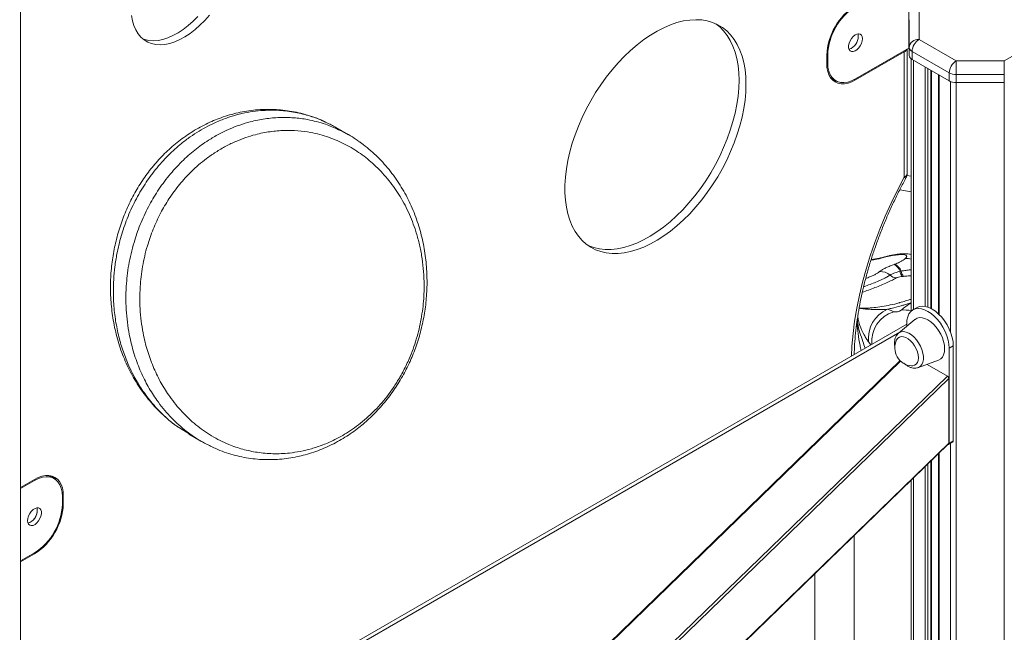
# Model space of a CAD drawing. Units: millimetres. Extents: x -11054 to 26430, y -4087 to 8397.
# Drawn here: x 10870 to 11370, y -531 to -220 of the extents above; entities that cross this region are included whole.
import ezdxf

# ---------------------------------------------------------------- set-up
doc = ezdxf.new("R2010")
doc.units = ezdxf.units.MM

msp = doc.modelspace()

# ---------------------------------------------------------------- linework, layer by layer
at = {"color": 7, "linetype": 'Continuous', "lineweight": 15}
for p, q in [((10870.26, -19.5), (10870.26, -671)), ((11321.63, -234.09), (11321.63, -197.35)), ((11321.8, -233.8), (11321.8, -219.69)), ((11326.8, -215.6), (11326.8, -229.72)), ((11326.8, -229.72), (11345.67, -240.61)), ((11370.12, -240.61), (11388.99, -229.72)), ((11321.63, -234.09), (11294.52, -249.75)), ((11320.73, -297.73), (11320.73, -234.61)), ((11321.8, -233.99), (11321.63, -234.09)), ((11321.8, -233.8), (11321.8, -237.88)), ((11279.88, -237.78), (11279.88, -241.86)), ((11280.38, -241.58), (11280.38, -237.5)), ((11294.52, -250.32), (11319.27, -236.03)), ((11319.27, -299.77), (11319.27, -236.03)), ((11322.8, -239.61), (11322.8, -367.8)), ((11342.14, -246.73), (11323.27, -235.84)), ((11323.27, -235.84), (11323.27, -239.92)), ((11323.27, -239.92), (11342.14, -250.82)), ((11345.67, -240.61), (11370.12, -240.61)), ((11345.67, -240.61), (11345.67, -247.58)), ((11370.12, -240.61), (11370.12, -247.58)), ((11282.4, -249.51), (11281.8, -249.12)), ((11282.4, -249.51), (11284.52, -250.74)), ((11333.09, -366.53), (11333.09, -245.59)), ((11336.65, -247.65), (11336.65, -369.15)), ((11342.14, -246.73), (11342.14, -250.82)), ((11370.12, -247.58), (11345.67, -247.58)), ((11345.67, -247.58), (11345.67, -251.66)), ((11370.12, -247.58), (11370.12, -251.66)), ((11345.67, -251.66), (11370.12, -251.66)), ((11036.88, -278.15), (11030.52, -274.48)), ((11322.8, -299.24), (11320.58, -298.84)), ((11314.28, -344.03), (11314.55, -343.94)), ((11317.69, -347.43), (11317.12, -347.51)), ((11318.97, -350.11), (11318.24, -350.17)), ((11325.79, -365.95), (11323.66, -367.18)), ((11320.51, -374.38), (10870.26, -634.31)), ((11324.72, -372.02), (11316.35, -378.99)), ((11320.51, -375.53), (11320.51, -374.16)), ((11344.19, -385.38), (11342.07, -386.61)), ((11342.07, -386.61), (11342.07, -434.99)), ((11344.19, -385.38), (11344.19, -433.76)), ((11317.16, -392.93), (10511.97, -1174.14)), ((11326.44, -396.46), (11336.66, -392.7)), ((11341.19, -400.79), (11330.86, -394.83)), ((11341.9, -434.84), (11341.9, -402.06)), ((10949.88, -426.4), (10950.71, -426.99)), ((10950.98, -427.1), (10955.87, -430.2)), ((10511.93, -1240.38), (11341.74, -435.29)), ((10955.82, -430.29), (10962.18, -433.96)), ((11341.87, -435.45), (11343.99, -434.22)), ((11344.19, -433.76), (11342.07, -434.99)), ((11336.65, -440.23), (11336.65, -896.06)), ((11333.09, -894), (11333.09, -443.68)), ((10877.33, -453.27), (10870.26, -457.35)), ((10870.26, -457.92), (10877.33, -453.84)), ((10884.57, -451.3), (10885.2, -451.63)), ((10887.33, -452.85), (10885.2, -451.63)), ((11322.8, -453.66), (11322.8, -888.34)), ((10891.47, -462.01), (10891.47, -466.09)), ((10891.96, -465.81), (10891.96, -461.72)), ((11293.91, -939.41), (11293.91, -481.69)), ((10870.26, -494.67), (10877.33, -490.59)), ((10870.26, -495.24), (10877.33, -491.16)), ((11273.91, -501.1), (11273.91, -943.34))]:
    msp.add_line(p, q, dxfattribs=at)
at = {"color": 8, "linetype": 'Continuous', "lineweight": 15}
for p, q in [((11280.38, -237.5), (11279.89, -237.21)), ((11279.88, -241.29), (11280.38, -241.58)), ((11323.98, -240.33), (11323.98, -367)), ((11329.87, -243.74), (11329.87, -365.35)), ((11331.29, -244.55), (11331.29, -365.72)), ((11294.02, -250.03), (11294.52, -250.32)), ((11332.8, -245.42), (11332.8, -366.37)), ((11336.95, -247.82), (11336.95, -369.43)), ((11342.85, -251.16), (11342.85, -378.58)), ((11345.67, -251.66), (11345.67, -2455.75)), ((11370.12, -251.66), (11370.12, -2455.75)), ((11322.8, -307.24), (11316.97, -306.14)), ((11317.07, -378.39), (10870.26, -636.34)), ((11302.24, -384.93), (11301.12, -383.39)), ((11317.44, -393.19), (10512.28, -1174.37)), ((10511.93, -1205.35), (11341.19, -400.79)), ((11341.9, -402.06), (10511.93, -1207.31)), ((10511.93, -1240.08), (11341.9, -434.84)), ((11342.85, -434.88), (11342.85, -899.63)), ((11336.95, -439.94), (11336.95, -896.23)), ((11332.8, -443.97), (11332.8, -893.83)), ((11329.87, -446.8), (11329.87, -892.15)), ((11331.29, -445.43), (11331.29, -892.96)), ((10877.33, -453.84), (10876.83, -453.56)), ((11323.98, -452.53), (11323.98, -888.74)), ((10891.46, -461.43), (10891.96, -461.72)), ((10891.47, -465.52), (10891.96, -465.81)), ((10876.83, -490.87), (10877.33, -491.16))]:
    msp.add_line(p, q, dxfattribs=at)
at = {"color": 7, "linetype": 'Continuous', "lineweight": 15, "flags": 128}
for points in [[(10926.58, -217.61), (10927.08, -220.26), (10927.82, -222.7), (10928.8, -224.91), (10930, -226.86), (10931.43, -228.55), (10933.05, -229.94), (10934.86, -231.04), (10936.84, -231.83), (10938.97, -232.3), (10941.24, -232.44), (10943.61, -232.27), (10946.08, -231.77), (10948.61, -230.95), (10951.18, -229.83), (10953.77, -228.41), (10956.36, -226.7), (10958.91, -224.72), (10961.41, -222.49), (10963.84, -220.03), (10966.16, -217.36)], [(10932.47, -229.5), (10933.3, -229.79), (10935.44, -230.26), (10937.7, -230.4), (10940.08, -230.23), (10942.54, -229.73), (10945.07, -228.91), (10947.65, -227.79), (10950.24, -226.36), (10952.82, -224.66), (10955.38, -222.68), (10957.88, -220.45), (10960.3, -217.99)], [(11238.86, -252.54), (11238.74, -248.69), (11238.36, -245), (11237.73, -241.5), (11236.86, -238.21), (11235.75, -235.14), (11234.41, -232.3), (11232.84, -229.73), (11231.05, -227.42), (11229.05, -225.4), (11226.85, -223.67), (11224.47, -222.24), (11221.91, -221.12), (11219.19, -220.32), (11216.34, -219.84), (11213.35, -219.69), (11210.25, -219.86), (11207.05, -220.35), (11203.78, -221.16), (11200.45, -222.29), (11197.08, -223.74), (11193.68, -225.48), (11190.28, -227.51), (11186.89, -229.83), (11183.54, -232.42), (11180.23, -235.26), (11177, -238.34), (11173.85, -241.65), (11170.8, -245.16), (11167.88, -248.85), (11165.09, -252.71), (11162.45, -256.72), (11159.98, -260.84), (11157.69, -265.07), (11155.59, -269.37), (11153.69, -273.73), (11152.01, -278.11), (11150.55, -282.5), (11149.32, -286.88), (11148.33, -291.21), (11147.58, -295.47), (11147.08, -299.65), (11146.83, -303.71), (11146.83, -307.64), (11147.08, -311.41), (11147.58, -315.01), (11148.33, -318.41), (11149.32, -321.59), (11150.55, -324.54), (11152.01, -327.25), (11153.69, -329.69), (11155.59, -331.86), (11157.69, -333.74), (11159.98, -335.32), (11162.45, -336.59), (11165.09, -337.55), (11167.88, -338.19), (11170.8, -338.51), (11173.85, -338.5), (11177, -338.17), (11180.23, -337.52), (11183.54, -336.54), (11186.89, -335.26), (11190.28, -333.66), (11193.68, -331.77), (11197.08, -329.59), (11200.45, -327.14), (11203.78, -324.42), (11207.05, -321.46), (11210.25, -318.26), (11213.35, -314.85), (11216.34, -311.25), (11219.19, -307.47), (11221.91, -303.54), (11224.47, -299.47), (11226.85, -295.29), (11229.05, -291.02), (11231.05, -286.69), (11232.84, -282.32), (11234.41, -277.92), (11235.75, -273.54), (11236.86, -269.19), (11237.73, -264.89), (11238.36, -260.66), (11238.74, -256.54), (11238.86, -252.54)], [(11235.33, -250.5), (11235.2, -246.65), (11234.82, -242.96), (11234.2, -239.46), (11233.33, -236.17), (11232.22, -233.09), (11230.87, -230.26), (11229.3, -227.69), (11227.51, -225.38), (11225.51, -223.36), (11223.56, -221.8)], [(11298.06, -229.33), (11297.92, -230.51), (11297.54, -231.75), (11296.93, -232.96), (11296.15, -234.06), (11295.24, -234.96), (11294.28, -235.59), (11293.34, -235.9), (11292.48, -235.89), (11291.78, -235.53), (11291.28, -234.87), (11291.02, -233.95), (11291.02, -232.84), (11291.28, -231.62), (11291.78, -230.38), (11292.48, -229.21), (11293.34, -228.21), (11294.28, -227.44), (11295.24, -226.96), (11296.15, -226.81), (11296.93, -227), (11297.54, -227.51), (11297.92, -228.31), (11298.06, -229.33)], [(11295.72, -226.84), (11295.8, -227.08), (11295.93, -228.11)], [(11295.93, -228.11), (11295.8, -227.08), (11295.72, -226.84)], [(11279.88, -241.86), (11280.01, -244), (11280.38, -245.95), (11281, -247.69), (11281.84, -249.18), (11282.91, -250.41), (11284.17, -251.34), (11285.61, -251.97), (11287.2, -252.28), (11288.92, -252.26), (11290.73, -251.93), (11292.61, -251.28), (11294.52, -250.32)], [(11280.38, -241.58), (11280.52, -243.82), (11280.95, -245.85), (11281.66, -247.63), (11282.62, -249.11), (11283.83, -250.28), (11285.26, -251.1), (11286.87, -251.57), (11288.64, -251.66), (11290.54, -251.38), (11292.51, -250.74), (11294.52, -249.75)], [(11158.56, -334.39), (11158.92, -334.55), (11161.55, -335.51), (11164.34, -336.15), (11167.27, -336.47), (11170.31, -336.46), (11173.46, -336.13), (11176.7, -335.47), (11180, -334.5), (11183.36, -333.22), (11186.74, -331.62), (11190.15, -329.73), (11193.54, -327.55), (11196.92, -325.1), (11200.25, -322.38), (11203.52, -319.42), (11206.71, -316.22), (11209.81, -312.81), (11212.8, -309.21), (11215.66, -305.43), (11218.37, -301.5), (11220.93, -297.43), (11223.31, -293.25), (11225.51, -288.98), (11227.51, -284.65), (11229.3, -280.27), (11230.87, -275.88), (11232.22, -271.5), (11233.33, -267.14), (11234.2, -262.84), (11234.82, -258.62), (11235.2, -254.5), (11235.33, -250.5)], [(11319.84, -340.98), (11320.33, -340.51), (11320.54, -340.08), (11320.47, -339.71), (11320.12, -339.41), (11319.5, -339.19), (11318.64, -339.07), (11317.57, -339.04), (11316.32, -339.11)], [(11325.79, -365.95), (11327.07, -365.42), (11328.51, -365.24), (11330.08, -365.39), (11331.72, -365.88), (11333.41, -366.71), (11335.1, -367.83), (11336.74, -369.24), (11338.31, -370.89), (11339.75, -372.74), (11341.04, -374.75), (11342.13, -376.87), (11343.02, -379.05), (11343.67, -381.23), (11344.06, -383.36), (11344.19, -385.38)], [(11320.51, -374.16), (11320.64, -372.29), (11321.03, -370.61), (11321.68, -369.18), (11322.57, -368.03), (11323.66, -367.18), (11324.95, -366.65), (11326.39, -366.46), (11327.96, -366.62), (11329.6, -367.11), (11331.29, -367.93), (11332.98, -369.06), (11334.62, -370.46), (11336.18, -372.11), (11337.63, -373.97), (11338.91, -375.98), (11340.01, -378.1), (11340.9, -380.28), (11341.54, -382.45), (11341.94, -384.58), (11342.07, -386.61)], [(11339.77, -386.91), (11339.65, -385.14), (11339.26, -383.27), (11338.64, -381.36), (11337.79, -379.47), (11336.74, -377.66), (11335.53, -375.98), (11334.19, -374.48), (11332.76, -373.22), (11331.29, -372.22), (11329.82, -371.52), (11328.39, -371.13), (11327.05, -371.08), (11325.83, -371.36), (11324.79, -371.96), (11324.72, -372.02)], [(11326.45, -391.47), (11326.32, -390.01), (11325.95, -388.47), (11325.35, -386.92), (11324.54, -385.42), (11323.57, -384.04), (11322.46, -382.84), (11321.29, -381.87), (11320.08, -381.17), (11318.9, -380.78), (11317.8, -380.71), (11316.82, -380.96), (11316.02, -381.53), (11315.42, -382.39), (11315.41, -382.4)], [(11336.66, -392.7), (11336.74, -392.67), (11337.79, -392.07), (11338.64, -391.16), (11339.26, -389.97), (11339.65, -388.54), (11339.77, -386.91)], [(11323.02, -395.57), (11323.57, -395.57), (11324.54, -395.31), (11325.35, -394.74), (11325.95, -393.89), (11326.32, -392.78), (11326.45, -391.47)], [(11342.07, -434.99), (11342.06, -435.14), (11342.02, -435.27), (11341.95, -435.37), (11341.87, -435.45), (11341.76, -435.49), (11341.64, -435.49), (11341.55, -435.47)], [(10891.96, -461.72), (10891.84, -459.59), (10891.46, -457.64), (10890.85, -455.9), (10890, -454.4), (10888.94, -453.18), (10887.68, -452.25), (10886.24, -451.62), (10884.65, -451.31), (10882.93, -451.32), (10881.11, -451.66), (10879.24, -452.31), (10877.33, -453.27)], [(10891.47, -462.01), (10891.32, -459.77), (10890.9, -457.74), (10890.19, -455.96), (10889.22, -454.48), (10888.01, -453.31), (10886.59, -452.48), (10884.97, -452.02), (10883.2, -451.93), (10881.31, -452.2), (10879.34, -452.85), (10877.33, -453.84)], [(10873.79, -474.25), (10873.92, -473.08), (10874.31, -471.84), (10874.91, -470.62), (10875.7, -469.53), (10876.61, -468.63), (10877.57, -468), (10878.51, -467.68), (10879.37, -467.7), (10880.07, -468.05), (10880.57, -468.72), (10880.83, -469.64), (10880.83, -470.75), (10880.57, -471.97), (10880.07, -473.21), (10879.37, -474.37), (10878.51, -475.38), (10877.57, -476.15), (10876.61, -476.63), (10875.7, -476.78), (10874.91, -476.59), (10874.31, -476.08), (10873.92, -475.28), (10873.79, -474.25)], [(10878.53, -467.68), (10878.71, -468.41), (10878.71, -469.52), (10878.45, -470.74), (10877.95, -471.98), (10877.24, -473.15), (10876.39, -474.15), (10875.45, -474.92), (10874.49, -475.4), (10874, -475.52)], [(10878.74, -468.95), (10878.61, -467.92), (10878.53, -467.68)]]:
    msp.add_lwpolyline(points, dxfattribs=at)
at = {"color": 8, "linetype": 'Continuous', "lineweight": 15, "flags": 128}
for points in [[(11292.42, -390.6), (11292.68, -385.51), (11293.25, -379.21), (11294.07, -372.8), (11295.15, -366.29), (11296.49, -359.7), (11298.08, -353.06), (11299.92, -346.37), (11302, -339.65), (11304.32, -332.93), (11306.87, -326.21), (11309.65, -319.52), (11312.65, -312.87), (11315.86, -306.28), (11319.27, -299.77)], [(11309.67, -340.12), (11309.77, -340.13), (11309.96, -340.27)], [(11317.27, -338.74), (11316.96, -338.8), (11316.32, -339.11)], [(11316.35, -378.99), (11316.71, -378.73), (11317.74, -378.3), (11318.92, -378.19), (11320.21, -378.42), (11321.56, -378.97), (11322.92, -379.83), (11324.24, -380.97), (11325.48, -382.34), (11326.59, -383.89), (11327.53, -385.57), (11328.27, -387.32), (11328.78, -389.07), (11329.03, -390.77), (11329.03, -392.34), (11328.78, -393.74), (11328.27, -394.9), (11327.53, -395.8), (11326.59, -396.4), (11326.44, -396.46)]]:
    msp.add_lwpolyline(points, dxfattribs=at)
at = {"color": 7, "linetype": 'Continuous', "lineweight": 15}
for centre, radius, start, end in [((11311.66, -239.23), 31.81, 122.6055, 177.3945), ((11310.96, -238.82), 30.61, 122.4873, 177.5127), ((11289.05, -228.14), 6.89, 288.1826, 0.2538), ((11289.05, -228.14), 6.89, 288.1824, 0.2538), ((11326.39, -234.31), 4.61, 84.8174, 173.6487), ((11330.94, -236.19), 7.68, 122.6055, 177.3945), ((11317.89, -233.36), 3, 297.3075, 333.4812), ((11324.31, -233.55), 2.51, 185.6948, 245.6253), ((11324.31, -237.63), 2.51, 185.6948, 245.6253), ((11349.81, -247.08), 7.68, 122.6055, 177.3945), ((11345.53, -240.37), 7.21, 241.9598, 271.1441), ((11285.74, -243.4), 7.68, 250.357, 265.6146), ((11345.53, -244.45), 7.21, 241.9598, 271.1441), ((11315.73, -297.73), 5, 331.5223, 360), ((11310.52, -350), 7.06, 20.7102, 57.7861), ((11311.36, -349.97), 6.82, 21.9024, 62.1223), ((11307.37, -354.72), 7.04, 47.8322, 94.9824), ((11315.52, -346.05), 4.86, 225.2514, 266.598), ((11322.16, -346.96), 5.07, 186.2013, 219.3403), ((11322.23, -346.9), 4.57, 186.5556, 224.5377), ((11317.09, -381.6), 16.07, 113.3587, 186.3945), ((11314.85, -363.14), 5.04, 259.1636, 304.736), ((11323.62, -386.45), 9.15, 153.7307, 266.264), ((11343.72, -433.82), 0.48, 304.0563, 7.2558), ((10881.59, -457.58), 7.68, 34.3914, 49.6479), ((10871.85, -468.98), 6.89, 288.1826, 0.2538), ((10860.18, -464.36), 31.81, 302.6055, 357.3945), ((10860.88, -464.76), 30.61, 302.4873, 357.5127)]:
    msp.add_arc(centre, radius, start, end, dxfattribs=at)
at = {"color": 8, "linetype": 'Continuous', "lineweight": 15}
for centre, radius, start, end in [((11318.23, -297.48), 2.51, 294.3747, 354.3052), ((11320.48, -297.97), 2.17, 235.9167, 260.5835), ((11320.44, -347.45), 6.49, 68.6397, 95.3085), ((11318.35, -383.01), 15.56, 106.5902, 185.7508), ((11319.43, -381.36), 14.17, 76.2389, 96.9178)]:
    msp.add_arc(centre, radius, start, end, dxfattribs=at)
at = {"color": 7, "linetype": 'Continuous', "lineweight": 15}
for centre, start_param, end_param in [((11341.19, -401.66), 3.981662, 5.552458), ((11341.19, -434.43), 3.314141, 3.981662)]:
    msp.add_ellipse(centre, major_axis=(-0.472, 0.915), ratio=0.575651, start_param=start_param, end_param=end_param, dxfattribs=at)
for points, knots in [([(11025.31, -271.72), (11025.09, -271.61), (11023.5, -270.8), (11020.4, -269.58), (11016.02, -268.08), (11011.55, -266.91), (11007.01, -266.04), (11002.4, -265.47), (10997.77, -265.21), (10993.14, -265.25), (10988.59, -265.6), (10984.12, -266.24), (10979.73, -267.16), (10975.41, -268.35), (10971.32, -269.75), (10967.35, -271.37), (10963.52, -273.19), (10959.67, -275.28), (10955.96, -277.58), (10952.4, -280.07), (10949, -282.71), (10945.77, -285.51), (10942.7, -288.45), (10939.81, -291.51), (10937.09, -294.7), (10934.53, -298.01), (10932.1, -301.45), (10929.83, -305.01), (10927.75, -308.62), (10925.85, -312.3), (10924.11, -316.07), (10922.51, -319.96), (10921.06, -323.97), (10919.78, -328.05), (10918.69, -332.2), (10917.76, -336.43), (10917, -340.74), (10916.44, -345.13), (10916.07, -349.58), (10915.9, -354.08), (10915.93, -358.63), (10916.18, -363.22), (10916.65, -367.83), (10917.34, -372.53), (10918.26, -377.24), (10919.44, -381.94), (10920.85, -386.53), (10922.5, -391.01), (10924.39, -395.38), (10926.52, -399.64), (10928.9, -403.76), (10931.52, -407.76), (10934.38, -411.62), (10937.5, -415.32), (10940.85, -418.88), (10944.44, -422.19), (10947.3, -424.59), (10949, -425.78), (10949.4, -426.06)], [0, 0, 0, 0, 0.003738, 0.027513, 0.050995, 0.074197, 0.097138, 0.119838, 0.142352, 0.164079, 0.185024, 0.205246, 0.224814, 0.2438, 0.262275, 0.278317, 0.295298, 0.311945, 0.328017, 0.343526, 0.358506, 0.373011, 0.387106, 0.400873, 0.414189, 0.427392, 0.440658, 0.453854, 0.466873, 0.479641, 0.492632, 0.505974, 0.519627, 0.533552, 0.547656, 0.562133, 0.577221, 0.592739, 0.608751, 0.625308, 0.642454, 0.660221, 0.678612, 0.697652, 0.717967, 0.738565, 0.759497, 0.780799, 0.802506, 0.824649, 0.847257, 0.870352, 0.893955, 0.918079, 0.942757, 0.967895, 0.992518, 1, 1, 1, 1]), ([(11030.5, -274.52), (11029.72, -274.05), (11028.11, -273.09), (11026.4, -272.32), (11025.52, -271.92)], [0, 0, 0, 0, 0.483186, 1, 1, 1, 1]), ([(11060.49, -405.43), (11061.7, -403.49), (11064.14, -399.57), (11066.98, -393.79), (11069.24, -388.33), (11071, -383.26), (11072.45, -378.16), (11073.61, -373), (11074.46, -367.86), (11075.03, -362.72), (11075.31, -357.7), (11075.33, -352.09), (11074.97, -345.98), (11074.11, -339.46), (11072.83, -333.22), (11071.22, -327.48), (11069.36, -322.22), (11067.32, -317.41), (11065.02, -312.83), (11062.47, -308.46), (11059.69, -304.32), (11055.66, -299.11), (11050.21, -293.36), (11043.05, -287.56), (11035.31, -282.85), (11028.28, -279.83), (11022.3, -278), (11017.1, -276.83), (11011.12, -276.04), (11004.26, -275.85), (10997.07, -276.45), (10990.49, -277.76), (10984.66, -279.52), (10979.66, -281.45), (10974.57, -283.89), (10969.54, -286.82), (10964.91, -290.03), (10960.71, -293.41), (10957.1, -296.73), (10953.88, -300.08), (10950.99, -303.4), (10948.23, -306.96), (10945.7, -310.61), (10943.42, -314.29), (10941.33, -318.05), (10939.38, -322), (10937.59, -326.14), (10936.01, -330.34), (10934.54, -334.93), (10933.24, -339.86), (10932.18, -345.12), (10931.42, -350.31), (10930.92, -355.95), (10930.76, -361.95), (10931.01, -368.26), (10931.67, -374.37), (10932.9, -381.34), (10934.91, -388.96), (10937.94, -397.03), (10941.64, -404.5), (10945.44, -410.5), (10949.04, -415.25), (10953.34, -420.2), (10958.07, -424.65), (10963.21, -428.54), (10967.3, -431.2), (10971.58, -433.55), (10976.79, -435.92), (10983.05, -438.07), (10990.53, -439.68), (10998.46, -440.39), (11005.81, -440.11), (11012.38, -439.13), (11018.05, -437.78), (11023.9, -435.83), (11029.22, -433.49), (11033.91, -430.97), (11037.97, -428.46), (11042.03, -425.55), (11046.18, -422.14), (11050.14, -418.4), (11053.85, -414.35), (11057.29, -410.13), (11059.4, -407.04), (11060.49, -405.43)], [0, 0, 0, 0, 0.010347, 0.0208868, 0.0291973, 0.0375095, 0.0460362, 0.0545647, 0.0634772, 0.0723912, 0.0814366, 0.0904831, 0.1034563, 0.1165051, 0.1297521, 0.1430534, 0.1549055, 0.1667866, 0.1787483, 0.1908714, 0.2029947, 0.2152776, 0.2399913, 0.2633958, 0.2869427, 0.3109625, 0.323053, 0.3351682, 0.3515353, 0.3679805, 0.3847149, 0.4015753, 0.4123072, 0.4230374, 0.4340325, 0.4450245, 0.4552006, 0.4638112, 0.4724198, 0.479236, 0.4860516, 0.4930252, 0.4999985, 0.5062862, 0.5126172, 0.5194619, 0.5263073, 0.5332945, 0.5402825, 0.5490961, 0.5579115, 0.5668983, 0.5758866, 0.5877294, 0.5996477, 0.6117633, 0.6239325, 0.642948, 0.6621029, 0.6816309, 0.7012641, 0.7136101, 0.7259782, 0.7508603, 0.763562, 0.7762863, 0.7890805, 0.8018992, 0.8210645, 0.8403268, 0.8599381, 0.8796967, 0.8921993, 0.9047608, 0.9175433, 0.9304231, 0.9390272, 0.9476299, 0.9564003, 0.9651688, 0.9747966, 0.9829749, 0.9911519, 1, 1, 1, 1]), ([(11031.74, -275.6), (11032.39, -275.86), (11035.98, -277.32), (11039.17, -279.49), (11041.78, -281.26)], [0, 0, 0, 0, 0.181701, 1, 1, 1, 1]), ([(11068.14, -393.34), (11068.42, -392.69), (11069.28, -390.76), (11070.58, -387.49), (11071.97, -383.5), (11073.2, -379.42), (11074.26, -375.25), (11075.14, -371.01), (11075.85, -366.68), (11076.36, -362.28), (11076.69, -357.81), (11076.81, -353.28), (11076.73, -348.69), (11076.43, -344.05), (11075.91, -339.4), (11075.16, -334.78), (11074.17, -330.18), (11072.94, -325.6), (11071.47, -321.05), (11069.74, -316.53), (11067.77, -312.1), (11065.55, -307.8), (11063.1, -303.65), (11060.41, -299.65), (11057.47, -295.79), (11054.29, -292.11), (11050.9, -288.63), (11047.3, -285.42), (11044.32, -283.02), (11042.49, -281.78), (11041.97, -281.43)], [0, 0, 0, 0, 0.012966, 0.038423, 0.064642, 0.091392, 0.118811, 0.147023, 0.176139, 0.206253, 0.237435, 0.269725, 0.303163, 0.338192, 0.374065, 0.410918, 0.448872, 0.488044, 0.528546, 0.570408, 0.613554, 0.657139, 0.701339, 0.746337, 0.792376, 0.839657, 0.88674, 0.934136, 0.981619, 1, 1, 1, 1]), ([(11293.86, -389.63), (11293.87, -389.32), (11293.9, -387.2), (11294.16, -383.17), (11294.66, -377.52), (11295.41, -371.77), (11296.36, -365.93), (11297.53, -360.01), (11298.91, -354.03), (11300.5, -348.01), (11302.29, -341.95), (11304.29, -335.88), (11306.49, -329.8), (11308.88, -323.72), (11311.46, -317.67), (11314.22, -311.66), (11317.1, -305.8), (11319.14, -301.97), (11320.13, -300.11)], [0, 0, 0, 0, 0.011402, 0.077374, 0.143365, 0.20938, 0.275422, 0.341491, 0.407588, 0.473711, 0.53986, 0.606032, 0.672224, 0.738435, 0.804661, 0.8709, 0.93715, 1, 1, 1, 1]), ([(11309.67, -340.12), (11309.53, -340.16), (11308.73, -340.38), (11307.22, -340.75), (11305.19, -341.19), (11303.57, -341.48), (11302.68, -341.61), (11302.43, -341.64)], [0, 0, 0, 0, 0.059306, 0.3341872, 0.611683, 0.8889374, 1, 1, 1, 1]), ([(11317.27, -338.74), (11317.22, -338.74), (11316.57, -338.79), (11315.26, -338.96), (11313.33, -339.26), (11311.46, -339.65), (11310.24, -339.98), (11309.68, -340.12)], [0, 0, 0, 0, 0.021318, 0.280283, 0.523811, 0.781292, 1, 1, 1, 1]), ([(11316.32, -339.11), (11315.3, -339.23), (11313.27, -339.45), (11311.06, -340), (11309.96, -340.27)], [0, 0, 0, 0, 0.499719, 1, 1, 1, 1]), ([(11322.8, -339.02), (11322.49, -338.95), (11321.67, -338.75), (11320.21, -338.63), (11318.68, -338.63), (11317.63, -338.71), (11317.27, -338.74)], [0, 0, 0, 0, 0.175689, 0.462404, 0.818581, 1, 1, 1, 1]), ([(11306.76, -347.7), (11306.92, -347.57), (11307.41, -347.18), (11308.51, -346.49), (11310.15, -345.65), (11312.08, -344.81), (11313.54, -344.29), (11314.28, -344.03)], [0, 0, 0, 0, 0.10559, 0.326118, 0.552981, 0.773305, 1, 1, 1, 1]), ([(11314.55, -343.94), (11315.36, -343.62), (11316.78, -343.07), (11318.18, -342.23), (11319.09, -341.58), (11319.62, -341.16), (11319.84, -340.98)], [0, 0, 0, 0, 0.327586, 0.569351, 0.818153, 1, 1, 1, 1]), ([(11317.12, -347.51), (11316.2, -347.77), (11314.35, -348.29), (11312.81, -349.01), (11312.23, -349.41), (11312.1, -349.5)], [0, 0, 0, 0, 0.436709, 0.873139, 1, 1, 1, 1]), ([(11318.24, -350.17), (11317.84, -350.22), (11316.92, -350.32), (11315.86, -350.59), (11315.41, -350.81), (11315.23, -350.9)], [0, 0, 0, 0, 0.319105, 0.737366, 1, 1, 1, 1]), ([(11310.72, -366.85), (11311.37, -367.01), (11312.68, -367.34), (11313.49, -367.84), (11313.9, -368.09)], [0, 0, 0, 0, 0.495652, 1, 1, 1, 1]), ([(11316.37, -379), (11316.1, -379.25), (11315.53, -379.77), (11314.92, -380.83), (11314.5, -382.08), (11314.31, -383.49), (11314.32, -384.81), (11314.49, -385.67), (11314.55, -385.99)], [0, 0, 0, 0, 0.154988, 0.326987, 0.505091, 0.692069, 0.886449, 1, 1, 1, 1]), ([(10967.77, -436.85), (10968.67, -437.27), (10970.98, -438.36), (10974.83, -439.78), (10979.28, -441.13), (10983.76, -442.14), (10988.27, -442.83), (10992.78, -443.22), (10997.31, -443.29), (11001.83, -443.07), (11006.36, -442.55), (11010.71, -441.77), (11014.99, -440.75), (11019.16, -439.49), (11023.33, -437.94), (11027.38, -436.16), (11031.28, -434.17), (11035.03, -431.97), (11038.66, -429.57), (11041.98, -427.11), (11045.08, -424.55), (11048.02, -421.89), (11050.94, -418.95), (11053.79, -415.81), (11056.51, -412.51), (11059.09, -409.08), (11061.5, -405.54), (11063.74, -401.91), (11065.79, -398.22), (11067.22, -395.35), (11067.97, -393.72), (11068.14, -393.34)], [0, 0, 0, 0, 0.031374, 0.08071, 0.12887, 0.175884, 0.221809, 0.266716, 0.310689, 0.353814, 0.396183, 0.437888, 0.474318, 0.513069, 0.550343, 0.586128, 0.620564, 0.653806, 0.686017, 0.717369, 0.743575, 0.771072, 0.799413, 0.82763, 0.85566, 0.883455, 0.910986, 0.938243, 0.965241, 0.992014, 1, 1, 1, 1]), ([(11319.13, -394.25), (11319.54, -394.59), (11320.38, -395.32), (11321.75, -396.11), (11323.14, -396.62), (11324.47, -396.8), (11325.54, -396.76), (11326.12, -396.53), (11326.33, -396.45)], [0, 0, 0, 0, 0.182369, 0.377245, 0.574256, 0.74548, 0.908928, 1, 1, 1, 1]), ([(10967.53, -436.69), (10966.96, -436.44), (10964.91, -435.53), (10961.55, -433.61), (10958.68, -431.88), (10957.28, -430.84), (10957.2, -430.77)], [0, 0, 0, 0, 0.156268, 0.563212, 0.972317, 1, 1, 1, 1])]:
    msp.add_open_spline(points, degree=3, knots=knots, dxfattribs=at)
at = {"color": 8, "linetype": 'Continuous', "lineweight": 15}
for points, knots in [([(11025.52, -271.92), (11024.88, -271.61), (11021.99, -270.2), (11016.51, -268.29), (11008.93, -266.46), (11000.87, -265.57), (10993.46, -265.69), (10986.89, -266.5), (10981.32, -267.65), (10975.58, -269.34), (10970.23, -271.42), (10965.32, -273.77), (10960.89, -276.26), (10956.43, -279.17), (10952.32, -282.27), (10948.59, -285.45), (10945.25, -288.62), (10941.97, -292.08), (10938.9, -295.69), (10936.06, -299.41), (10933.41, -303.26), (10930.87, -307.37), (10928.47, -311.74), (10926.29, -316.25), (10924.37, -320.78), (10922.73, -325.28), (10921.33, -329.73), (10920.15, -334.19), (10919.02, -339.38), (10918.09, -345.25), (10917.5, -351.74), (10917.33, -358.07), (10917.58, -365.15), (10918.45, -372.81), (10920.1, -380.92), (10922.39, -388.58), (10924.95, -395.02), (10927.93, -401.14), (10931.33, -406.92), (10936.14, -413.62), (10942.17, -420.15), (10947.35, -424.84), (10950.51, -426.8), (10950.98, -427.1)], [0, 0, 0, 0, 0.011247, 0.051021, 0.090991, 0.131657, 0.172613, 0.197733, 0.223077, 0.248544, 0.27429, 0.293297, 0.312397, 0.331725, 0.351192, 0.366249, 0.381393, 0.396737, 0.412194, 0.426182, 0.440266, 0.455324, 0.470501, 0.485919, 0.501453, 0.516253, 0.531137, 0.546179, 0.561292, 0.584186, 0.60726, 0.630648, 0.654164, 0.688397, 0.722895, 0.758088, 0.793471, 0.817737, 0.854287, 0.890983, 0.940952, 0.991247, 1, 1, 1, 1]), ([(10957.2, -430.77), (10955.96, -429.88), (10953.38, -428), (10949.68, -424.78), (10946.05, -421.19), (10942.63, -417.27), (10938.9, -412.36), (10935.03, -406.25), (10931.23, -398.65), (10928.05, -390.29), (10925.93, -382.31), (10924.65, -375.05), (10923.96, -368.73), (10923.68, -362.08), (10923.85, -355.73), (10924.38, -349.77), (10925.17, -344.28), (10926.31, -338.63), (10927.71, -333.3), (10929.29, -328.35), (10930.99, -323.82), (10932.95, -319.28), (10935.1, -314.91), (10937.41, -310.75), (10939.89, -306.76), (10942.62, -302.81), (10945.61, -298.94), (10948.79, -295.25), (10952.07, -291.84), (10955.41, -288.72), (10958.77, -285.89), (10962.21, -283.29), (10966.28, -280.54), (10970.99, -277.78), (10976.32, -275.2), (10981.66, -273.12), (10987.75, -271.27), (10994.53, -269.91), (11001.92, -269.25), (11009.11, -269.41), (11015.35, -270.22), (11020.67, -271.42), (11025.99, -272.98), (11029.57, -274.61), (11031.74, -275.6)], [0, 0, 0, 0, 0.024142, 0.050549, 0.077003, 0.103601, 0.130249, 0.170074, 0.210095, 0.250814, 0.291822, 0.316975, 0.34235, 0.367851, 0.39363, 0.412605, 0.431786, 0.451081, 0.47063, 0.485657, 0.50087, 0.516184, 0.53171, 0.545717, 0.559819, 0.574835, 0.590092, 0.605469, 0.621084, 0.635863, 0.650806, 0.665827, 0.681, 0.703843, 0.727026, 0.750363, 0.773991, 0.808268, 0.84281, 0.878048, 0.913476, 0.937773, 0.962118, 1, 1, 1, 1]), ([(11309.96, -340.27), (11308.4, -340.68), (11305.82, -341.35), (11303.33, -341.72), (11302.35, -341.87)], [0, 0, 0, 0, 0.605212, 1, 1, 1, 1]), ([(11312.1, -349.5), (11311.56, -349.83), (11310.46, -350.49), (11308.25, -351.6), (11305.66, -352.75), (11302.73, -353.89), (11300.34, -354.76), (11298.94, -355.24), (11298.64, -355.34)], [0, 0, 0, 0, 0.186081, 0.377529, 0.564635, 0.756953, 0.947458, 1, 1, 1, 1]), ([(11299.71, -351.11), (11300.04, -351), (11301.08, -350.66), (11302.63, -350.03), (11304.31, -349.25), (11305.74, -348.46), (11306.42, -347.96), (11306.76, -347.7)], [0, 0, 0, 0, 0.105556, 0.32888, 0.55222, 0.776176, 1, 1, 1, 1]), ([(11322.8, -346.78), (11322.61, -346.79), (11321.81, -346.83), (11320.09, -347.07), (11318.5, -347.31), (11317.69, -347.43)], [0, 0, 0, 0, 0.134304, 0.560678, 1, 1, 1, 1]), ([(11322.8, -349.85), (11322.77, -349.85), (11321.85, -349.86), (11320.53, -349.98), (11319.25, -350.08), (11318.97, -350.11)], [0, 0, 0, 0, 0.031574, 0.785899, 1, 1, 1, 1]), ([(11315.23, -350.9), (11314.6, -351.25), (11313.3, -351.98), (11310.66, -353.26), (11307.67, -354.56), (11304.41, -355.85), (11301.2, -357.04), (11299, -357.83), (11297.98, -358.21)], [0, 0, 0, 0, 0.171288, 0.349462, 0.533058, 0.692941, 0.856836, 1, 1, 1, 1]), ([(11296.34, -366.25), (11296.45, -366.25), (11297.59, -366.32), (11300.05, -366.31), (11303.85, -366.04), (11307.96, -365.49), (11312.26, -364.68), (11315.19, -363.98), (11316.79, -363.55), (11317.43, -363.37), (11319.01, -362.92), (11320.97, -362.32), (11322.32, -361.83), (11322.8, -361.66)], [0, 0, 0, 0, 0.01534, 0.159876, 0.308973, 0.455545, 0.606933, 0.763931, 0.767272, 0.780637, 0.834162, 0.941545, 1, 1, 1, 1]), ([(11322.8, -363.46), (11321.83, -363.79), (11320.33, -364.29), (11318.62, -364.81), (11317.89, -365.02), (11316.06, -365.55), (11313.7, -366.17), (11311.36, -366.71), (11310.72, -366.85)], [0, 0, 0, 0, 0.254325, 0.393452, 0.428218, 0.436909, 0.846322, 1, 1, 1, 1]), ([(11317.73, -367.29), (11318.5, -366.65), (11319.98, -365.42), (11321.89, -364.16), (11322.8, -363.55)], [0, 0, 0, 0, 0.520671, 1, 1, 1, 1]), ([(11296.33, -366.29), (11297.18, -366.42), (11298.86, -366.67), (11301.72, -366.85), (11304.68, -366.94), (11307.77, -366.95), (11309.74, -366.88), (11310.72, -366.85)], [0, 0, 0, 0, 0.202844, 0.400572, 0.599696, 0.799758, 1, 1, 1, 1]), ([(11297.34, -387.76), (11297.16, -386.89), (11296.58, -384), (11295.79, -379.24), (11295.35, -375.73), (11295.15, -374.04)], [0, 0, 0, 0, 0.181722, 0.607519, 1, 1, 1, 1]), ([(11299.4, -386.57), (11299, -385.42), (11298.06, -382.74), (11296.7, -378.59), (11295.62, -374.8), (11295.48, -372.58), (11295.43, -371.82)], [0, 0, 0, 0, 0.218384, 0.510133, 0.833664, 1, 1, 1, 1]), ([(11301.12, -383.39), (11300.73, -382.85), (11299.96, -381.74), (11298.36, -378.98), (11296.97, -375.93), (11295.99, -372.76), (11295.76, -371.22), (11295.65, -370.48)], [0, 0, 0, 0, 0.144071, 0.289234, 0.649011, 0.834013, 1, 1, 1, 1])]:
    msp.add_open_spline(points, degree=3, knots=knots, dxfattribs=at)

doc.saveas('drawing.dxf')
